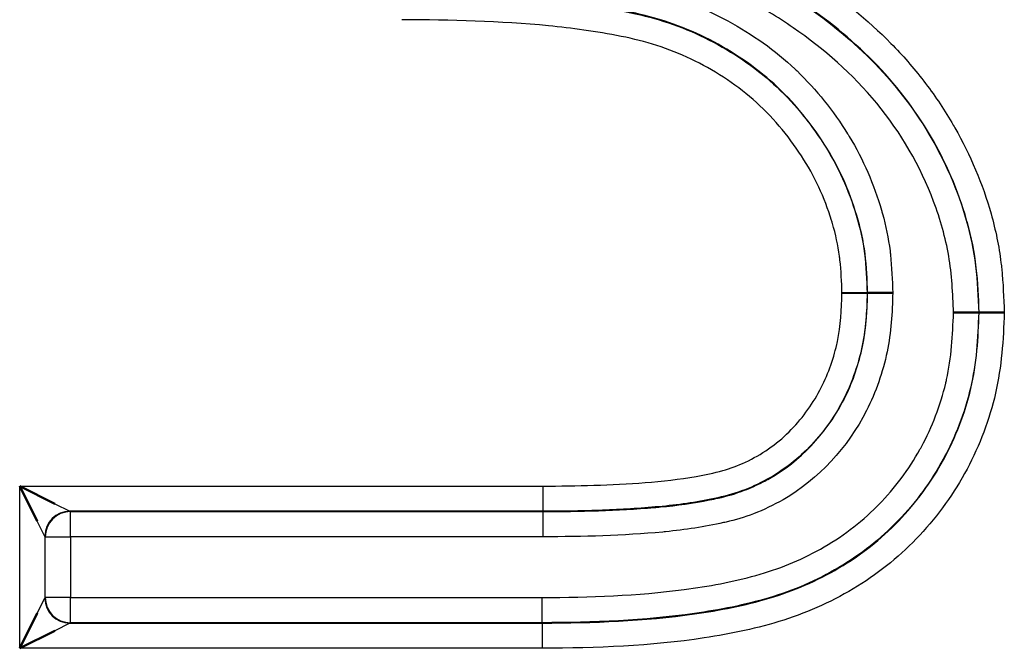
# Model space of a CAD drawing. Units: millimetres. Extents: x 1 to 1188, y 1 to 840.
# Drawn here: x 1077 to 1081, y 405 to 408 of the extents above; entities that cross this region are included whole.
import ezdxf

# ---------------------------------------------------------------- set-up
doc = ezdxf.new("R2010")
doc.units = ezdxf.units.MM
doc.layers.add('Sichtbar (ISO)', color=7, linetype='Continuous', lineweight=50)
doc.layers.add('Sichtbar schmal (ISO)', color=1, linetype='Continuous', lineweight=25)

msp = doc.modelspace()

# ---------------------------------------------------------------- linework, layer by layer
at = {"layer": 'Sichtbar (ISO)'}
for p, q in [((1080.0654086, 406.7911832), (1080.1654347, 406.7915257)), ((1080.1672292, 406.7915315), (1080.1654347, 406.7915254)), ((1080.1672292, 406.791532), (1080.2672703, 406.7918745)), ((1080.5088537, 406.7133131), (1080.6089078, 406.7133919)), ((1080.6089155, 406.7133917), (1080.6107204, 406.7133932)), ((1080.6107204, 406.7133938), (1080.710769, 406.7134718)), ((1076.8663092, 405.8832211), (1076.7962182, 406.023403)), ((1076.7962182, 406.023403), (1076.9364001, 405.9533121)), ((1076.7962182, 405.3781456), (1076.8663092, 405.5183275)), ((1076.9364001, 405.4482365), (1076.7962182, 405.3781456))]:
    msp.add_line(p, q, dxfattribs=at)
at = {"layer": 'Sichtbar schmal (ISO)'}
for p, q in [((1076.7962182, 405.3781456), (1076.7962182, 406.023403)), ((1076.7962182, 406.023403), (1078.8754199, 406.0234029)), ((1078.8754199, 406.0234029), (1078.8756578, 405.9234185)), ((1076.9364001, 405.9533121), (1076.9961878, 405.9234182)), ((1078.8756578, 405.9234182), (1076.9961878, 405.9234182)), ((1076.9961878, 405.9234182), (1076.9979942, 405.9216118)), ((1076.9979942, 405.9216118), (1078.8756578, 405.9216118)), ((1076.9979942, 405.821627), (1076.9979942, 405.9216118)), ((1078.8756578, 405.9216176), (1078.8756578, 405.9234182)), ((1078.8756578, 405.9216115), (1078.8756578, 405.8216294)), ((1076.896203, 405.8234335), (1076.8663092, 405.8832211)), ((1076.896203, 405.8234335), (1076.896203, 405.5781151)), ((1076.8980094, 405.821627), (1076.896203, 405.8234335)), ((1076.8980094, 405.5799216), (1076.8980094, 405.821627)), ((1076.8980094, 405.821627), (1076.9979942, 405.821627)), ((1078.8756578, 405.821627), (1076.9979942, 405.821627)), ((1076.9979942, 405.821627), (1076.9979942, 405.5799216)), ((1076.8663092, 405.5183275), (1076.896203, 405.5781151)), ((1076.896203, 405.5781151), (1076.8980094, 405.5799216)), ((1076.9979942, 405.5799216), (1076.8980094, 405.5799216)), ((1076.9979942, 405.5799216), (1078.8731592, 405.579921)), ((1076.9979942, 405.4799368), (1076.9979942, 405.5799216)), ((1078.8736461, 405.479938), (1078.8731592, 405.579921)), ((1076.9961878, 405.4781304), (1076.9364001, 405.4482365)), ((1076.9979942, 405.4799368), (1076.9961878, 405.4781304)), ((1076.9961878, 405.4781304), (1078.8736505, 405.4781304)), ((1078.8736461, 405.4799368), (1076.9979942, 405.4799368)), ((1078.8736461, 405.4799368), (1078.8736505, 405.4781304)), ((1078.8736505, 405.4781304), (1078.8736505, 405.378145)), ((1078.8736505, 405.3781456), (1076.7962182, 405.3781456))]:
    msp.add_line(p, q, dxfattribs=at)
for centre, major_axis in [((1076.9961878, 405.8234335), (0.0707107, 0.0707107)), ((1076.9979942, 405.821627), (0.0707107, 0.0707107)), ((1076.9961878, 405.5781151), (-0.0707107, 0.0707107)), ((1076.9979942, 405.5799216), (-0.0707107, 0.0707107))]:
    msp.add_ellipse(centre, major_axis=major_axis, ratio=0.99969546, start_param=0.785550457, end_param=2.356042197, dxfattribs=at)
for points, knots in [([(1078.3164045, 408.0799196), (1078.4275725, 408.0792175), (1078.538731, 408.0783583), (1078.6496318, 408.0733911), (1078.7591511, 408.0684859), (1078.8684867, 408.0606844), (1078.977536, 408.0483394), (1079.0872731, 408.0359166), (1079.1974091, 408.0193847), (1079.3039602, 407.9923895), (1079.4105112, 407.9653943), (1079.5144098, 407.9259346), (1079.6119695, 407.8730864), (1079.7095292, 407.8202383), (1079.7990092, 407.756859), (1079.8790967, 407.681267), (1079.8816063, 407.6788983), (1079.8841066, 407.6765175), (1079.8865976, 407.6741246), (1079.9636023, 407.6001554), (1080.0316136, 407.5146935), (1080.0879327, 407.4238425), (1080.0901306, 407.4202971), (1080.0923108, 407.4167431), (1080.0944732, 407.4131809), (1080.149514, 407.3225112), (1080.1926759, 407.222588), (1080.222347, 407.1203573), (1080.2236904, 407.1157285), (1080.2250062, 407.1110947), (1080.2262942, 407.1064564), (1080.2397887, 407.0578613), (1080.2501066, 407.0085976), (1080.2563687, 406.958509), (1080.2569993, 406.953465), (1080.2575898, 406.9484122), (1080.2581392, 406.9433506), (1080.2635662, 406.8933523), (1080.2654682, 406.8425816), (1080.2672782, 406.7918748)], [0, 0, 0, 0, 0.000332980474, 0.000332980474, 0.000332980474, 0.000661812918, 0.000661812918, 0.000661812918, 0.000992719377, 0.000992719377, 0.000992719377, 0.001323625836, 0.001323625836, 0.001323625836, 0.001654532295, 0.001654532295, 0.001654532295, 0.001664901449, 0.001664901449, 0.001664901449, 0.001985438754, 0.001985438754, 0.001985438754, 0.001997947724, 0.001997947724, 0.001997947724, 0.002316345213, 0.002316345213, 0.002316345213, 0.002330761353, 0.002330761353, 0.002330761353, 0.002481798443, 0.002481798443, 0.002481798443, 0.002497008266, 0.002497008266, 0.002497008266, 0.002647251167, 0.002647251167, 0.002647251167, 0.002647251167]), ([(1080.5088537, 406.7133131), (1080.5058782, 406.7889651), (1080.502588, 406.8645975), (1080.4769987, 407.0119006), (1080.4565787, 407.0839792), (1080.3765785, 407.2963487), (1080.3001953, 407.4284986), (1080.1068827, 407.6630505), (1079.9944015, 407.7609549), (1079.8101934, 407.8888543), (1079.7449594, 407.9268997), (1079.6126579, 408.0002689), (1079.5465071, 408.0369535), (1079.4803563, 408.0736382)], [0, 0, 0, 0, 0.000227131447, 0.000227131447, 0.000454262894, 0.000454262894, 0.000908525788, 0.000908525788, 0.001362788682, 0.001362788682, 0.001589920128, 0.001589920128, 0.001817051575, 0.001817051575, 0.001817051575, 0.001817051575]), ([(1079.953205, 408.0347297), (1080.0642776, 407.9610081), (1080.1669798, 407.8779972), (1080.2598288, 407.784052), (1080.3062533, 407.7370793), (1080.3500109, 407.6868649), (1080.3905216, 407.6342021), (1080.4310323, 407.5815393), (1080.4682992, 407.5264285), (1080.5017161, 407.4696385), (1080.5058932, 407.4625398), (1080.5100184, 407.4554046), (1080.5140913, 407.4482348), (1080.5751861, 407.3406868), (1080.6245427, 407.2253191), (1080.6582547, 407.1056097), (1080.6672446, 407.0736872), (1080.6750901, 407.0415764), (1080.6816826, 407.0092613), (1080.6849788, 406.9931037), (1080.687962, 406.9768951), (1080.6906187, 406.9606329), (1080.6932755, 406.9443707), (1080.6956057, 406.928055), (1080.6975948, 406.9116829), (1080.6985893, 406.9034969), (1080.6994977, 406.8952969), (1080.7003338, 406.8870851), (1080.7061867, 406.8296024), (1080.7084983, 406.7715397), (1080.710769, 406.7134718)], [0, 0, 0, 0, 0.000395594758, 0.000395594758, 0.000395594758, 0.000593392137, 0.000593392137, 0.000593392137, 0.000791189516, 0.000791189516, 0.000791189516, 0.000815914188, 0.000815914188, 0.000815914188, 0.001186784273, 0.001186784273, 0.001186784273, 0.001285682963, 0.001285682963, 0.001285682963, 0.001335132307, 0.001335132307, 0.001335132307, 0.001384581652, 0.001384581652, 0.001384581652, 0.001409306325, 0.001409306325, 0.001409306325, 0.001582378512, 0.001582378512, 0.001582378512, 0.001582378512]), ([(1078.3157674, 407.9781304), (1078.4196049, 407.9774746), (1078.5233826, 407.9767669), (1078.6269942, 407.9725219), (1078.7307023, 407.968273), (1078.8342162, 407.9607685), (1078.9375008, 407.9502962), (1078.9892034, 407.9450539), (1079.0406417, 407.938167), (1079.0918683, 407.9301094), (1079.1431467, 407.9220436), (1079.1943316, 407.9133457), (1079.2450049, 407.901876), (1079.3458987, 407.8790391), (1079.4446219, 407.8449699), (1079.5375316, 407.7973128), (1079.6306189, 407.7495645), (1079.7161227, 407.6917699), (1079.7928661, 407.6223704), (1079.8696096, 407.5529709), (1079.9368139, 407.4708672), (1079.9928494, 407.3837368), (1080.0488849, 407.2966064), (1080.0924882, 407.1997267), (1080.1221658, 407.1002369), (1080.1370046, 407.050492), (1080.1485409, 406.9999999), (1080.1551004, 406.9483819), (1080.1616599, 406.8967638), (1080.1635593, 406.8440629), (1080.1654347, 406.7915254)], [0, 0, 0, 0, 0.000310962354, 0.000310962354, 0.000310962354, 0.000622214278, 0.000622214278, 0.000622214278, 0.000778022131, 0.000778022131, 0.000778022131, 0.000933987411, 0.000933987411, 0.000933987411, 0.001244524463, 0.001244524463, 0.001244524463, 0.001555655578, 0.001555655578, 0.001555655578, 0.001866786694, 0.001866786694, 0.001866786694, 0.002177917809, 0.002177917809, 0.002177917809, 0.002333483367, 0.002333483367, 0.002333483367, 0.002489048925, 0.002489048925, 0.002489048925, 0.002489048925]), ([(1080.167242, 406.7915321), (1080.1653784, 406.8437395), (1080.1634928, 406.8959699), (1080.1570597, 406.9472846), (1080.1505704, 406.9990475), (1080.1390519, 407.0498088), (1080.1241518, 407.0998976), (1080.094551, 407.1994045), (1080.0511567, 407.2961886), (1079.9952289, 407.3833748), (1079.9392316, 407.4706692), (1079.8720023, 407.5530006), (1079.7954657, 407.6224529), (1079.7183981, 407.6923871), (1079.6324007, 407.75065), (1079.5386112, 407.7987892), (1079.4454005, 407.8466313), (1079.3464588, 407.8807645), (1079.2454037, 407.9036379), (1079.1946693, 407.9151214), (1079.1434586, 407.9238232), (1079.092149, 407.9318939), (1079.0410412, 407.9399328), (1078.989689, 407.9468123), (1078.9380589, 407.9520553), (1078.8345941, 407.962562), (1078.730947, 407.9700709), (1078.6270681, 407.9743268), (1078.5234213, 407.9785732), (1078.4196202, 407.979281), (1078.3157731, 407.9799368)], [0.000000000569, 0.000000000569, 0.000000000569, 0.000000000569, 0.00015672253, 0.00015672253, 0.00015672253, 0.000314813527, 0.000314813527, 0.000314813527, 0.000628878739, 0.000628878739, 0.000628878739, 0.000943334186, 0.000943334186, 0.000943334186, 0.001259971565, 0.001259971565, 0.001259971565, 0.001574654795, 0.001574654795, 0.001574654795, 0.001732640373, 0.001732640373, 0.001732640373, 0.001890004939, 0.001890004939, 0.001890004939, 0.002205358058, 0.002205358058, 0.002205358058, 0.002520006585, 0.002520006585, 0.002520006585, 0.002520006585]), ([(1079.8943283, 407.951632), (1079.9977036, 407.8833218), (1080.093872, 407.806206), (1080.2689609, 407.6308996), (1080.3471247, 407.5306566), (1080.4743397, 407.3163904), (1080.5256482, 407.1999578), (1080.57637, 407.0213571), (1080.5890886, 406.960994), (1080.6039686, 406.8381769), (1080.6064616, 406.7757887), (1080.6089126, 406.7133922)], [0.000201740672, 0.000201740672, 0.000201740672, 0.000201740672, 0.000577136943, 0.000577136943, 0.000952533215, 0.000952533215, 0.001327929486, 0.001327929486, 0.001515627622, 0.001515627622, 0.001703325294, 0.001703325294, 0.001703325294, 0.001703325294]), ([(1080.6107204, 406.7133943), (1080.6083671, 406.77315), (1080.6059822, 406.8330344), (1080.5992468, 406.8919463), (1080.5923025, 406.9526853), (1080.5802102, 407.0126992), (1080.5637879, 407.0721478), (1080.5628855, 407.0754145), (1080.561971, 407.0786758), (1080.5610447, 407.0819316), (1080.5277233, 407.1990453), (1080.4783641, 407.3116064), (1080.4172859, 407.4159639), (1080.3543273, 407.5235343), (1080.2765808, 407.6248066), (1080.1891003, 407.713379), (1080.1006281, 407.8029555), (1080.0030341, 407.8816531), (1079.8979132, 407.9514244)], [0.000000001152, 0.000000001152, 0.000000001152, 0.000000001152, 0.00017805845, 0.00017805845, 0.00017805845, 0.000361638345, 0.000361638345, 0.000361638345, 0.00037172589, 0.00037172589, 0.00037172589, 0.000734590675, 0.000734590675, 0.000734590675, 0.001108627042, 0.001108627042, 0.001108627042, 0.001486903561, 0.001486903561, 0.001486903561, 0.001486903561]), ([(1080.0654086, 406.7911832), (1080.0638705, 406.83521), (1080.06226, 406.8792888), (1080.0574723, 406.9226658), (1080.0569142, 406.9277219), (1080.0563025, 406.9327665), (1080.0556389, 406.9378001), (1080.0498591, 406.9816433), (1080.0401577, 407.0246479), (1080.027727, 407.0670526), (1080.0264868, 407.0712833), (1080.0252189, 407.0755089), (1080.0239235, 407.0797288), (1079.9962697, 407.1698119), (1079.9558531, 407.257457), (1079.9045266, 407.3362043), (1079.8507948, 407.4186421), (1079.7858957, 407.4961456), (1079.7118398, 407.5606141), (1079.6377846, 407.625082), (1079.5548187, 407.6788455), (1079.4652194, 407.7215426), (1079.3764404, 407.7638489), (1079.2835413, 407.7925999), (1079.1877568, 407.8118695), (1079.1385378, 407.8217712), (1079.0886706, 407.8298021), (1079.0388767, 407.8370264), (1078.9921898, 407.8437998), (1078.9454113, 407.8491916), (1078.8985741, 407.8536971), (1078.7049916, 407.8723186), (1078.5105687, 407.8767643), (1078.3157674, 407.8781436)], [0, 0, 0, 0, 0.00013214478, 0.00013214478, 0.00013214478, 0.000147547762, 0.000147547762, 0.000147547762, 0.000281710239, 0.000281710239, 0.000281710239, 0.000295095523, 0.000295095523, 0.000295095523, 0.00058083384, 0.00058083384, 0.00058083384, 0.00087996318, 0.00087996318, 0.00087996318, 0.001179089655, 0.001179089655, 0.001179089655, 0.001475477617, 0.001475477617, 0.001475477617, 0.001627776922, 0.001627776922, 0.001627776922, 0.00177057314, 0.00177057314, 0.00177057314, 0.002360764186, 0.002360764186, 0.002360764186, 0.002360764186]), ([(1078.8754199, 406.0234027), (1079.0115536, 406.0237266), (1079.1475328, 406.026502), (1079.2830151, 406.0371783), (1079.3507563, 406.0425165), (1079.4183701, 406.0498663), (1079.4856971, 406.0617923), (1079.5212474, 406.0680895), (1079.5565673, 406.075205), (1079.5910612, 406.0848617), (1079.6218937, 406.0934933), (1079.6519036, 406.1047382), (1079.6811725, 406.1183817), (1079.7456479, 406.1484365), (1079.8046501, 406.1888068), (1079.8548522, 406.2387528), (1079.903531, 406.2871832), (1079.9450923, 406.3434713), (1079.9774649, 406.4041603), (1080.0080393, 406.461478), (1080.0302743, 406.5234687), (1080.0446507, 406.5867242), (1080.0455028, 406.5904735), (1080.0463273, 406.5942278), (1080.0471242, 406.5979864), (1080.0604484, 406.6608283), (1080.063451, 406.7263965), (1080.0654086, 406.7911832)], [0.000000000018, 0.000000000018, 0.000000000018, 0.000000000018, 0.000407655242, 0.000407655242, 0.000407655242, 0.000611482854, 0.000611482854, 0.000611482854, 0.000719108651, 0.000719108651, 0.000719108651, 0.000815310466, 0.000815310466, 0.000815310466, 0.001027229988, 0.001027229988, 0.001027229988, 0.001232719163, 0.001232719163, 0.001232719163, 0.001426793301, 0.001426793301, 0.001426793301, 0.001438296352, 0.001438296352, 0.001438296352, 0.001630620913, 0.001630620913, 0.001630620913, 0.001630620913]), ([(1080.2672703, 406.7918745), (1080.264887, 406.7132629), (1080.2610199, 406.6348383), (1080.2447967, 406.5577062), (1080.2276588, 406.4762254), (1080.2005605, 406.3972616), (1080.162971, 406.323529), (1080.0887169, 406.1778779), (1079.9726403, 406.0508939), (1079.8312267, 405.9692113), (1079.7937424, 405.9475598), (1079.754594, 405.9287958), (1079.7136379, 405.9131089), (1079.6779009, 405.899421), (1079.6412583, 405.8887459), (1079.6045149, 405.8801387), (1079.6012221, 405.8793674), (1079.5979272, 405.8786121), (1079.5946308, 405.8778722), (1079.5189887, 405.8608947), (1079.4418134, 405.8494623), (1079.3641945, 405.8417611), (1079.3604692, 405.8413915), (1079.356743, 405.8410303), (1079.3530162, 405.8406772), (1079.194674, 405.8256769), (1079.0354087, 405.8221533), (1078.8756578, 405.8216318)], [0, 0, 0, 0, 0.000235202856, 0.000235202856, 0.000235202856, 0.000483666734, 0.000483666734, 0.000483666734, 0.000974480976, 0.000974480976, 0.000974480976, 0.001104580336, 0.001104580336, 0.001104580336, 0.00121810122, 0.00121810122, 0.00121810122, 0.001228274545, 0.001228274545, 0.001228274545, 0.001461721464, 0.001461721464, 0.001461721464, 0.001472925829, 0.001472925829, 0.001472925829, 0.001948961952, 0.001948961952, 0.001948961952, 0.001948961952]), ([(1078.8756578, 405.9216176), (1079.0234158, 405.9221145), (1079.1723039, 405.9252185), (1079.3195184, 405.9380203), (1079.3275625, 405.9387198), (1079.3355872, 405.9394479), (1079.3435945, 405.9402059), (1079.4088576, 405.9463839), (1079.4744004, 405.9552694), (1079.5392199, 405.9682662), (1079.5503221, 405.9704923), (1079.5615022, 405.9728617), (1079.5727076, 405.975381), (1079.6086125, 405.9834536), (1079.6432253, 405.9931961), (1079.6778653, 406.0064691), (1079.7032759, 406.0162056), (1079.7281734, 406.0274451), (1079.7520779, 406.0398417), (1079.7603558, 406.0441345), (1079.7685461, 406.0485804), (1079.7766439, 406.0531731), (1079.8989682, 406.1225503), (1080.0001399, 406.2307363), (1080.0667506, 406.3552617), (1080.0691813, 406.3598057), (1080.0715629, 406.3643656), (1080.0738953, 406.3689408), (1080.1056379, 406.431204), (1080.1290346, 406.4978671), (1080.1444474, 406.5666405), (1080.1453131, 406.5705033), (1080.1461536, 406.5743753), (1080.1469683, 406.5782543), (1080.1617252, 406.6485111), (1080.1650269, 406.7198664), (1080.1672292, 406.791532)], [-0.00000006, -0.00000006, -0.00000006, -0.00000006, 0.000443191717, 0.000443191717, 0.000443191717, 0.000467411903, 0.000467411903, 0.000467411903, 0.000664817575, 0.000664817575, 0.000664817575, 0.000698628847, 0.000698628847, 0.000698628847, 0.000806969209, 0.000806969209, 0.000806969209, 0.000886443433, 0.000886443433, 0.000886443433, 0.000913964606, 0.000913964606, 0.000913964606, 0.00132969515, 0.00132969515, 0.00132969515, 0.001344865649, 0.001344865649, 0.001344865649, 0.001551321008, 0.001551321008, 0.001551321008, 0.001562916989, 0.001562916989, 0.001562916989, 0.001772946866, 0.001772946866, 0.001772946866, 0.001772946866]), ([(1080.1654347, 406.7915254), (1080.1643576, 406.7541753), (1080.1632766, 406.7167383), (1080.1600794, 406.6795833), (1080.1568641, 406.6422163), (1080.1511615, 406.6051272), (1080.143081, 406.5688276), (1080.1268835, 406.4960643), (1080.1015179, 406.4246241), (1080.0664721, 406.3585847), (1080.0312576, 406.2922275), (1079.9868725, 406.2314069), (1079.9349495, 406.177598), (1079.8832254, 406.1239952), (1079.8225617, 406.0790175), (1079.7558302, 406.0438488), (1079.7226134, 406.026343), (1079.6882185, 406.0113919), (1079.6529216, 405.9993619), (1079.6174489, 405.9872719), (1079.5810147, 405.9786344), (1079.5444847, 405.9712062), (1079.4712754, 405.9563194), (1079.3972802, 405.9465447), (1079.3228295, 405.9401451), (1079.248489, 405.933755), (1079.1740223, 405.9291857), (1079.0994298, 405.9265637), (1079.0249211, 405.9239446), (1078.9503107, 405.9235959), (1078.8756578, 405.9234182)], [0, 0, 0, 0, 0.00011206622, 0.00011206622, 0.00011206622, 0.000224771988, 0.000224771988, 0.000224771988, 0.000450692707, 0.000450692707, 0.000450692707, 0.000677701029, 0.000677701029, 0.000677701029, 0.000903839851, 0.000903839851, 0.000903839851, 0.001016404297, 0.001016404297, 0.001016404297, 0.001129529299, 0.001129529299, 0.001129529299, 0.001356241824, 0.001356241824, 0.001356241824, 0.001582618883, 0.001582618883, 0.001582618883, 0.001808741538, 0.001808741538, 0.001808741538, 0.001808741538]), ([(1078.8731592, 405.5799204), (1079.0624564, 405.5808421), (1079.2512696, 405.5870748), (1079.4383834, 405.6119547), (1079.534102, 405.6246821), (1079.6301154, 405.6421425), (1079.7235263, 405.6681504), (1079.812718, 405.6929837), (1079.8981905, 405.7273322), (1079.9793968, 405.7725846), (1080.0625239, 405.8189074), (1080.1381121, 405.8761174), (1080.2045928, 405.9426768), (1080.2071527, 405.9452398), (1080.2096998, 405.947817), (1080.212234, 405.9504082), (1080.2755104, 406.0151095), (1080.3311051, 406.089381), (1080.3750942, 406.1684897), (1080.377209, 406.172293), (1080.3792979, 406.1761084), (1080.3813603, 406.1799354), (1080.4239141, 406.2588979), (1080.4571177, 406.3446756), (1080.4779086, 406.4321985), (1080.4790816, 406.4371362), (1080.4802153, 406.44208), (1080.4813094, 406.4470291), (1080.5005481, 406.5340548), (1080.50535, 406.6235037), (1080.5088537, 406.7133131)], [0.000000000108, 0.000000000108, 0.000000000108, 0.000000000108, 0.000565798793, 0.000565798793, 0.000565798793, 0.000855234774, 0.000855234774, 0.000855234774, 0.001131597478, 0.001131597478, 0.001131597478, 0.00141449682, 0.00141449682, 0.00141449682, 0.001425390358, 0.001425390358, 0.001425390358, 0.001697396163, 0.001697396163, 0.001697396163, 0.001710473393, 0.001710473393, 0.001710473393, 0.001980295506, 0.001980295506, 0.001980295506, 0.00199551793, 0.00199551793, 0.00199551793, 0.002263194848, 0.002263194848, 0.002263194848, 0.002263194848]), ([(1080.6089126, 406.7133917), (1080.607003, 406.6627546), (1080.6050901, 406.6122224), (1080.6003268, 406.5620773), (1080.5955517, 406.5118083), (1080.5875253, 406.4618677), (1080.5760371, 406.4127381), (1080.5531189, 406.3147279), (1080.516093, 406.2187616), (1080.468222, 406.1303962), (1080.4202261, 406.0418002), (1080.3591269, 405.9586431), (1080.2891364, 405.886081), (1080.2192841, 405.8136622), (1080.1407137, 405.7511055), (1080.0527986, 405.6994132), (1079.9648985, 405.6477298), (1079.8724067, 405.6077239), (1079.7754808, 405.5790561), (1079.6787183, 405.5504367), (1079.5786809, 405.530855), (1079.4789918, 405.5166242), (1079.2787037, 405.4880326), (1079.0764611, 405.4809243), (1078.8736461, 405.4799368)], [0, 0, 0, 0, 0.000152019148, 0.000152019148, 0.000152019148, 0.000304413625, 0.000304413625, 0.000304413625, 0.000608430431, 0.000608430431, 0.000608430431, 0.000913240874, 0.000913240874, 0.000913240874, 0.001217449521, 0.001217449521, 0.001217449521, 0.001521605929, 0.001521605929, 0.001521605929, 0.00182524976, 0.00182524976, 0.00182524976, 0.002435308998, 0.002435308998, 0.002435308998, 0.002435308998]), ([(1080.710769, 406.7134718), (1080.7067013, 406.60534), (1080.7000763, 406.4975431), (1080.6517927, 406.2882941), (1080.6128555, 406.1855476), (1080.5121477, 405.9960798), (1080.4483526, 405.9069851), (1080.3013125, 405.7500053), (1080.2188146, 405.6820555), (1080.0348986, 405.5683679), (1079.9359134, 405.5232835), (1079.7313522, 405.4576585), (1079.6245896, 405.4356117), (1079.3047812, 405.3871952), (1079.0895113, 405.3791953), (1078.8736505, 405.3781444)], [0, 0, 0, 0, 0.00032462461, 0.00032462461, 0.00064924922, 0.00064924922, 0.00097387383, 0.00097387383, 0.00129849844, 0.00129849844, 0.00162312305, 0.00162312305, 0.001947747661, 0.001947747661, 0.002596996881, 0.002596996881, 0.002596996881, 0.002596996881]), ([(1078.8736505, 405.4781304), (1079.0755857, 405.4791135), (1079.2782872, 405.4862001), (1079.4785375, 405.5147347), (1079.5786627, 405.5290019), (1079.6790244, 405.5486549), (1079.7758263, 405.5772746), (1079.8726283, 405.6058943), (1079.9657096, 405.6461316), (1080.0535303, 405.6977479), (1080.1413509, 405.7493642), (1080.219934, 405.8118245), (1080.2899577, 405.8843327), (1080.3599813, 405.9568409), (1080.4210901, 406.0398636), (1080.4691661, 406.1283482), (1080.5172421, 406.2168329), (1080.5544541, 406.3129315), (1080.5775575, 406.4113086), (1080.5891698, 406.4607548), (1080.5973042, 406.5111552), (1080.6021251, 406.5619064), (1080.6068958, 406.6121286), (1080.6088103, 406.6627439), (1080.6107204, 406.7133932)], [-0.00000006, -0.00000006, -0.00000006, -0.00000006, 0.000605765473, 0.000605765473, 0.000605765473, 0.000908678209, 0.000908678209, 0.000908678209, 0.001211590946, 0.001211590946, 0.001211590946, 0.001514503682, 0.001514503682, 0.001514503682, 0.001817416419, 0.001817416419, 0.001817416419, 0.002120329155, 0.002120329155, 0.002120329155, 0.002272579135, 0.002272579135, 0.002272579135, 0.002423241891, 0.002423241891, 0.002423241891, 0.002423241891])]:
    msp.add_open_spline(points, degree=3, knots=knots, dxfattribs=at)

doc.saveas('drawing.dxf')
